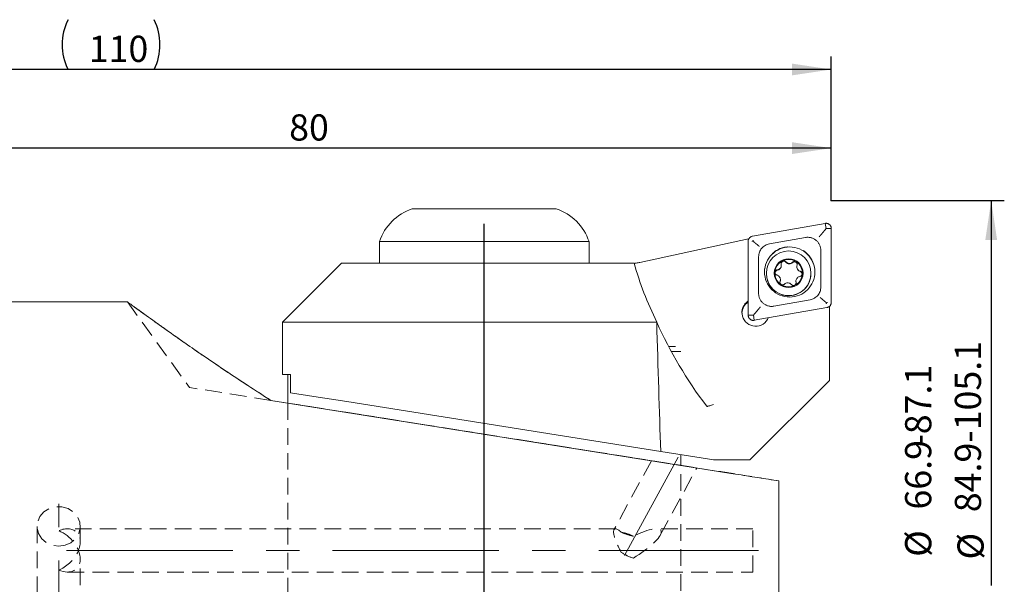
# Model space of a CAD drawing. Units: millimetres. Extents: x 14 to 217, y 11 to 148.
# Drawn here: x 142 to 217, y 105 to 148 of the extents above; entities that cross this region are included whole.
import ezdxf

# ---------------------------------------------------------------- set-up
doc = ezdxf.new("R2010")
doc.units = ezdxf.units.MM
doc.header["$PDSIZE"] = -1
for name, pattern in [('CENTERX2', [20.32, 12.7, -2.54, 2.54, -2.54]), ('HIDDEN', [1.905, 1.27, -0.635]), ('PHANTOM', [12.7, 6.35, -1.27, 1.27, -1.27, 1.27, -1.27])]:
    doc.linetypes.add(name, pattern=pattern)
doc.layers.add('VERMASSUNG', color=7, linetype='Continuous')
doc.styles.add('SLDTEXTSTYLE0', font='TXT', dxfattribs={"width": 0.7})
doc.dimstyles.new('SLDDIMSTYLE0', dxfattribs={"dimtxt": 2, "dimasz": 3, "dimexe": 0, "dimexo": 0.0625, "dimgap": 0.5, "dimtad": 1, "dimrnd": 1e-09, "dimzin": 12, "dimdsep": 46, "dimtxsty": 'SLDTEXTSTYLE0', "dimsah": 1, "dimcen": 0.09, "dimadec": 0, "dimazin": 3, "dimtfac": 1, "dimtdec": 3, "dimtofl": 0, "dimtmove": 0, "dimatfit": 3, "dimfxl": 1, "dimfrac": 2, "dimtolj": 1, "dimtzin": 12, "dimarcsym": 0})
doc.dimstyles.new('SLDDIMSTYLE1', dxfattribs={"dimtxt": 2, "dimasz": 3, "dimexe": 0, "dimexo": 0.0625, "dimgap": 0.5, "dimtad": 1, "dimrnd": 1e-09, "dimzin": 12, "dimdsep": 46, "dimtxsty": 'SLDTEXTSTYLE0', "dimsah": 1, "dimcen": 0.09, "dimadec": 0, "dimazin": 3, "dimtfac": 1, "dimtdec": 3, "dimtofl": 0, "dimtmove": 0, "dimatfit": 3, "dimfxl": 1, "dimfrac": 2, "dimtolj": 1, "dimtzin": 12, "dimarcsym": 0})

# ---------------------------------------------------------------- blocks, each defined once
blk = doc.blocks.new('_D')
at = {"layer": 'VERMASSUNG'}
for p, q in [((94.139, 111.312), (94.139, 145.654)), ((204.139, 134.65), (204.139, 145.654)), ((204.139, 144.654), (94.139, 144.654))]:
    blk.add_line(p, q, dxfattribs=at)
for centre, start, end in [((149.652, 146.553), 153.43495, 206.56505), ((148.626, 146.553), 333.43495, 26.56505)]:
    blk.add_arc(centre, 4.248, start, end, dxfattribs=at)
for points in [[(94.139, 144.654), (97.139, 144.204), (97.139, 145.104)], [(204.139, 144.654), (201.139, 145.104), (201.139, 144.204)]]:
    blk.add_solid(points, dxfattribs=at)
at = {"layer": 'VERMASSUNG', "insert": (147.44, 147.232), "char_height": 2, "attachment_point": 1, "style": 'SLDTEXTSTYLE0'}
blk.add_mtext('110', dxfattribs=at)
blk = doc.blocks.new('_D_1')
at = {"layer": 'VERMASSUNG'}
for p, q in [((124.139, 124.412), (124.139, 139.654)), ((204.139, 134.65), (204.139, 139.654)), ((204.139, 138.654), (124.139, 138.654))]:
    blk.add_line(p, q, dxfattribs=at)
for points in [[(124.139, 138.654), (127.139, 138.204), (127.139, 139.104)], [(204.139, 138.654), (201.139, 139.104), (201.139, 138.204)]]:
    blk.add_solid(points, dxfattribs=at)
at = {"layer": 'VERMASSUNG', "insert": (162.74, 141.232), "char_height": 2, "attachment_point": 1, "style": 'SLDTEXTSTYLE0'}
blk.add_mtext('80', dxfattribs=at)
blk = doc.blocks.new('_D_2')
at = {"layer": 'VERMASSUNG'}
for p, q in [((204.139, 134.65), (217.351, 134.65)), ((216.351, 134.65), (216.351, 105.278))]:
    blk.add_line(p, q, dxfattribs=at)
blk.add_solid([(216.351, 134.65), (215.901, 131.65), (216.801, 131.65)], dxfattribs=at)
at = {"layer": 'VERMASSUNG', "char_height": 2, "attachment_point": 1, "rotation": 90, "style": 'SLDTEXTSTYLE0'}
for s, insert in [('84.9-105.1', (213.573, 110.872)), ('-87.1', (209.774, 115.875)), ('66.9', (209.774, 111.075)), ('%%c', (209.774, 107.466)), ('%%c', (213.773, 107.262))]:
    blk.add_mtext(s, dxfattribs=dict(at, insert=insert))
blk = doc.blocks.new('SW_CENTERMARKSYMBOL_0')
at = {"layer": 'VERMASSUNG', "color": 0}
blk.add_line((0, 5), (0, 33.466), dxfattribs=at)

msp = doc.modelspace()

# ---------------------------------------------------------------- linework, layer by layer
at = {"color": 7, "linetype": 'Continuous', "lineweight": 15}
for p, q in [((172.139, 134.027), (183.139, 134.027)), ((197.808, 131.743), (189.52, 129.938)), ((197.808, 131.743), (197.814, 131.744)), ((197.814, 131.677), (197.814, 131.744)), ((197.834, 131.722), (197.814, 131.744)), ((169.639, 131.527), (169.639, 129.867)), ((169.639, 131.527), (185.639, 131.527)), ((185.639, 129.867), (185.639, 131.527)), ((166.739, 129.867), (162.239, 125.367)), ((166.739, 129.867), (168.619, 129.867)), ((168.619, 129.867), (170.003, 129.867)), ((170.003, 129.867), (187.23, 129.867)), ((187.23, 129.867), (189.073, 129.867)), ((189.139, 129.867), (189.246, 129.878)), ((200.323, 129.69), (200.323, 129.72)), ((201.187, 129.91), (201.187, 129.94)), ((201.507, 129.601), (201.507, 129.571)), ((199.181, 129.104), (199.181, 129.081)), ((200.254, 128.59), (200.254, 128.62)), ((201.752, 129.23), (201.752, 129.26)), ((202.581, 129.081), (202.581, 129.104)), ((200.22, 128.413), (200.232, 128.466)), ((201.438, 128.502), (201.438, 128.472)), ((201.438, 128.472), (201.445, 128.401)), ((201.445, 128.401), (201.445, 128.431)), ((201.445, 128.401), (201.454, 128.343)), ((150.401, 126.912), (126.16, 126.912)), ((204.014, 126.545), (203.921, 126.529)), ((204.014, 126.545), (203.979, 126.565)), ((204.014, 126.545), (204.014, 120.917)), ((162.239, 125.367), (162.239, 121.367)), ((162.239, 125.367), (164.635, 125.367)), ((164.635, 125.367), (167.151, 125.367)), ((167.151, 125.367), (190.808, 125.367)), ((190.808, 125.367), (190.81, 125.368)), ((192.239, 123.527), (191.712, 123.527)), ((191.927, 123.127), (192.639, 123.127)), ((162.846, 121.367), (162.239, 121.367)), ((162.639, 121.367), (162.639, 119.197)), ((162.846, 121.367), (162.846, 119.988)), ((204.014, 120.917), (197.914, 114.867)), ((162.846, 119.988), (164.635, 119.705)), ((164.635, 119.705), (167.151, 119.306)), ((161.351, 119.401), (195.52, 113.989)), ((167.151, 119.306), (191.111, 115.512)), ((194.675, 114.947), (191.111, 115.512)), ((192.639, 114.445), (192.639, 115.27)), ((195.139, 114.874), (194.675, 114.947)), ((195.139, 114.874), (195.183, 114.867)), ((195.183, 114.867), (197.914, 114.867)), ((200.139, 113.258), (200.139, 78.412))]:
    msp.add_line(p, q, dxfattribs=at)
at = {"color": 7, "linetype": 'PHANTOM', "lineweight": 0}
for p, q in [((203.67, 132.91), (198.12, 131.932)), ((203.652, 132.403), (203.739, 132.509)), ((203.739, 132.509), (203.67, 132.91)), ((203.739, 132.509), (204.139, 132.517)), ((204.139, 126.885), (204.139, 132.517)), ((202.165, 131.834), (199.415, 131.349)), ((197.789, 131.539), (197.789, 125.907)), ((203.339, 128.059), (203.339, 130.849)), ((198.589, 130.365), (198.589, 127.574)), ((199.763, 126.59), (202.513, 127.074)), ((198.259, 125.513), (203.809, 126.491)), ((198.189, 125.899), (197.789, 125.907)), ((198.276, 126.001), (198.189, 125.899)), ((198.189, 125.899), (198.259, 125.513))]:
    msp.add_line(p, q, dxfattribs=at)
at = {"color": 7, "linetype": 'HIDDEN', "lineweight": 0}
for p, q in [((150.397, 126.912), (155.139, 120.385)), ((161.351, 119.401), (155.139, 120.385)), ((195.52, 113.989), (161.351, 119.401)), ((162.639, 119.197), (162.639, 76.762)), ((192.639, 114.445), (162.657, 119.194)), ((190.41, 114.798), (187.545, 109.533)), ((190.412, 114.798), (193.866, 114.251)), ((192.639, 101.062), (192.639, 114.445)), ((191.074, 109.115), (193.868, 114.251)), ((200.139, 78.412), (200.139, 113.258)), ((143.489, 109.784), (143.489, 101.484)), ((146.789, 108.624), (146.789, 109.784)), ((187.663, 109.603), (145.81, 109.603)), ((198.139, 109.603), (190.784, 109.603)), ((198.139, 106.303), (198.139, 109.603)), ((146.789, 101.484), (146.789, 107.282)), ((145.81, 106.303), (198.139, 106.303))]:
    msp.add_line(p, q, dxfattribs=at)
at = {"color": 7, "linetype": 'Continuous', "lineweight": 15, "flags": 128}
msp.add_lwpolyline([(200.232, 128.466), (200.25, 128.535), (200.254, 128.59)], dxfattribs=at)
at = {"color": 7, "linetype": 'HIDDEN', "lineweight": 0, "flags": 128}
msp.add_lwpolyline([(145.139, 108.276), (145.625, 108.343), (146.069, 108.538), (146.429, 108.844), (146.675, 109.233), (146.784, 109.671), (146.748, 110.119), (146.568, 110.537), (146.261, 110.889), (145.855, 111.142), (145.385, 111.274), (144.893, 111.274), (144.423, 111.142), (144.017, 110.889), (143.71, 110.537), (143.53, 110.119), (143.494, 109.671), (143.603, 109.233), (143.849, 108.844), (144.21, 108.538), (144.653, 108.343), (145.139, 108.276)], dxfattribs=at)
at = {"color": 7, "linetype": 'PHANTOM', "lineweight": 0}
msp.add_circle((200.963, 129.211), 1.924, dxfattribs=at)
at = {"color": 7, "linetype": 'Continuous', "lineweight": 15}
for centre, radius in [((200.88, 129.105), 1.7), ((200.88, 129.113), 1.1), ((200.88, 129.113), 1.05)]:
    msp.add_circle(centre, radius, dxfattribs=at)
for centre, radius, start, end in [((173.426, 130.239), 4, 108.77216, 161.22784), ((181.852, 130.239), 4, 18.77216, 71.22784), ((200.058, 129.132), 0.206, 99.72496, 179.98807), ((199.962, 129.69), 0.36, 279.72456, 359.98847), ((200.513, 129.818), 0.206, 39.76297, 172.15019), ((200.949, 130.18), 0.361, 219.77356, 311.38151), ((201.336, 129.767), 0.206, 0.02829, 136.0987), ((201.867, 129.571), 0.36, 180.01082, 251.42454), ((200.88, 129.081), 1.699, 180.01312, 266.47209), ((200.881, 129.081), 1.7, 266.43252, 359.98301), ((201.703, 129.03), 0.206, 0.01162, 76.12506), ((198.368, 126.112), 1.05, 123.46106, 338.16445), ((198.367, 126.028), 1.049, 123.40923, 177.70658)]:
    msp.add_arc(centre, radius, start, end, dxfattribs=at)
at = {"color": 7, "linetype": 'PHANTOM', "lineweight": 0}
for centre, radius, start, end in [((203.739, 132.517), 0.4, 0.02155, 100.01283), ((198.189, 131.539), 0.4, 99.97907, 179.98654), ((202.339, 130.849), 1, 0.02155, 100.01283), ((199.589, 130.365), 1, 99.97907, 179.98654), ((200.964, 129.185), 1.925, 0.02479, 179.97521), ((202.34, 128.059), 1, 279.97907, 359.98654), ((199.589, 127.574), 1, 180.02155, 280.01283), ((203.739, 126.885), 0.4, 279.97907, 359.98654), ((198.189, 125.907), 0.4, 180.02155, 280.01283)]:
    msp.add_arc(centre, radius, start, end, dxfattribs=at)
at = {"color": 7, "linetype": 'HIDDEN', "lineweight": 0}
for centre, radius, start, end in [((187.69, 106.467), 2.898, 62.6043, 81.75472), ((190.016, 110.625), 3.405, 235.86414, 253.04512)]:
    msp.add_arc(centre, radius, start, end, dxfattribs=at)
at = {"color": 7, "linetype": 'Continuous', "lineweight": 15}
for centre, major_axis, ratio, start_param, end_param in [((177.639, 1353.163), (-15.362, 1273.724), 0.004834, 2.872178, 2.902975), ((217.957, 135.767), (-21.742, 22.55), 0.916669, 1.199822, 1.4386)]:
    msp.add_ellipse(centre, major_axis=major_axis, ratio=ratio, start_param=start_param, end_param=end_param, dxfattribs=at)
at = {"color": 7, "linetype": 'HIDDEN', "lineweight": 0}
for centre, major_axis, ratio, start_param, end_param in [((145.139, 107.953), (1.384, 1.384), 0.649408, 4.13643, 7.278023), ((188.564, 107.953), (2.562, 1.523), 0.247713, 4.744325, 7.529672), ((145.139, 107.953), (1.384, -1.384), 0.649408, 5.288348, 8.42994), ((188.564, 107.953), (-0.97, 1.632), 0.247713, 5.559028, 7.797073)]:
    msp.add_ellipse(centre, major_axis=major_axis, ratio=ratio, start_param=start_param, end_param=end_param, dxfattribs=at)
at = {"color": 7, "linetype": 'PHANTOM', "lineweight": 0}
for points, knots in [([(203.652, 132.403), (203.6, 132.341), (203.497, 132.216), (203.343, 132.035), (203.251, 131.927), (203.211, 131.88), (203.21, 131.879)], [0, 0, 0, 0, 0.347349, 0.693391, 0.992545, 1, 1, 1, 1]), ([(198.165, 131.551), (198.164, 131.562), (198.161, 131.588), (198.166, 131.616), (198.171, 131.633), (198.171, 131.635)], [0, 0, 0, 0, 0.36581, 0.937927, 1, 1, 1, 1]), ([(198.085, 131.533), (198.087, 131.533), (198.103, 131.54), (198.129, 131.55), (198.155, 131.551), (198.165, 131.551)], [0, 0, 0, 0, 0.062073, 0.63419, 1, 1, 1, 1]), ([(198.643, 131.154), (198.641, 131.155), (198.58, 131.205), (198.488, 131.28), (198.334, 131.408), (198.239, 131.488), (198.173, 131.545), (198.165, 131.551)], [0, 0, 0, 0, 0.008759, 0.43388, 0.577231, 0.951809, 1, 1, 1, 1]), ([(203.763, 126.857), (203.755, 126.863), (203.689, 126.918), (203.594, 126.998), (203.44, 127.128), (203.349, 127.206), (203.287, 127.259), (203.285, 127.26)], [0, 0, 0, 0, 0.048191, 0.422769, 0.56612, 0.991241, 1, 1, 1, 1]), ([(198.718, 126.53), (198.717, 126.529), (198.677, 126.479), (198.585, 126.367), (198.432, 126.184), (198.328, 126.062), (198.276, 126.001)], [0, 0, 0, 0, 0.007455, 0.306609, 0.652651, 1, 1, 1, 1]), ([(203.763, 126.857), (203.764, 126.847), (203.767, 126.822), (203.762, 126.795), (203.757, 126.778), (203.757, 126.777)], [0, 0, 0, 0, 0.36581, 0.937927, 1, 1, 1, 1]), ([(203.843, 126.879), (203.841, 126.878), (203.825, 126.871), (203.799, 126.86), (203.773, 126.858), (203.763, 126.857)], [0, 0, 0, 0, 0.062073, 0.63419, 1, 1, 1, 1])]:
    msp.add_open_spline(points, degree=3, knots=knots, dxfattribs=at)
at = {"color": 7, "linetype": 'Continuous', "lineweight": 15}
for points, knots in [([(190.81, 125.368), (190.466, 126.118), (189.775, 127.623), (189.307, 129.117), (189.073, 129.867)], [0, 0, 0, 0, 0.4986755, 1, 1, 1, 1]), ([(189.246, 129.878), (189.294, 129.889), (189.379, 129.907), (189.477, 129.929), (189.52, 129.938)], [0, 0, 0, 0, 0.563422, 1, 1, 1, 1]), ([(200.023, 129.365), (200.001, 129.359), (199.956, 129.347), (199.901, 129.302), (199.864, 129.243), (199.848, 129.174), (199.857, 129.104), (199.887, 129.041), (199.936, 128.992), (199.981, 128.97), (200.006, 128.963), (200.009, 128.962)], [0, 0, 0, 0, 0.12319, 0.24798, 0.371727, 0.49429, 0.616193, 0.738096, 0.86065, 0.984363, 1, 1, 1, 1]), ([(200.316, 129.791), (200.32, 129.751), (200.328, 129.671), (200.289, 129.553), (200.218, 129.456), (200.125, 129.39), (200.055, 129.373), (200.023, 129.365)], [0, 0, 0, 0, 0.209365, 0.419262, 0.624953, 0.828171, 1, 1, 1, 1]), ([(200.672, 129.98), (200.655, 129.997), (200.622, 130.03), (200.555, 130.055), (200.485, 130.057), (200.418, 130.036), (200.362, 129.994), (200.322, 129.936), (200.305, 129.868), (200.308, 129.819), (200.315, 129.794), (200.316, 129.791)], [0, 0, 0, 0, 0.124219, 0.248999, 0.372738, 0.495294, 0.617196, 0.739103, 0.861667, 0.985393, 1, 1, 1, 1]), ([(201.187, 129.94), (201.155, 129.916), (201.09, 129.869), (200.969, 129.843), (200.849, 129.857), (200.745, 129.905), (200.695, 129.956), (200.672, 129.98)], [0, 0, 0, 0, 0.209238, 0.419138, 0.624832, 0.828049, 1, 1, 1, 1]), ([(201.529, 129.726), (201.535, 129.749), (201.547, 129.794), (201.535, 129.865), (201.502, 129.927), (201.45, 129.975), (201.385, 130.002), (201.316, 130.007), (201.248, 129.988), (201.207, 129.96), (201.189, 129.942), (201.187, 129.94)], [0, 0, 0, 0, 0.124365, 0.249144, 0.372881, 0.495437, 0.617338, 0.739246, 0.861811, 0.985539, 1, 1, 1, 1]), ([(201.752, 129.26), (201.716, 129.276), (201.642, 129.309), (201.56, 129.4), (201.512, 129.511), (201.501, 129.625), (201.52, 129.694), (201.529, 129.726)], [0, 0, 0, 0, 0.209365, 0.419262, 0.624953, 0.828171, 1, 1, 1, 1]), ([(200.009, 128.962), (200.045, 128.946), (200.119, 128.912), (200.201, 128.82), (200.249, 128.71), (200.26, 128.596), (200.241, 128.528), (200.232, 128.496)], [0, 0, 0, 0, 0.209365, 0.419262, 0.624953, 0.828171, 1, 1, 1, 1]), ([(201.445, 128.431), (201.441, 128.471), (201.433, 128.55), (201.472, 128.667), (201.543, 128.764), (201.636, 128.831), (201.706, 128.849), (201.738, 128.857)], [0, 0, 0, 0, 0.209365, 0.419262, 0.624953, 0.828171, 1, 1, 1, 1]), ([(201.738, 128.857), (201.76, 128.864), (201.805, 128.876), (201.86, 128.922), (201.897, 128.981), (201.913, 129.05), (201.904, 129.12), (201.874, 129.182), (201.825, 129.231), (201.78, 129.253), (201.755, 129.259), (201.752, 129.26)], [0, 0, 0, 0, 0.1231897, 0.2479795, 0.3717275, 0.4942903, 0.6161927, 0.7380955, 0.8606498, 0.9843632, 1, 1, 1, 1]), ([(200.232, 128.496), (200.226, 128.474), (200.214, 128.429), (200.226, 128.359), (200.259, 128.297), (200.311, 128.249), (200.376, 128.222), (200.445, 128.217), (200.513, 128.235), (200.554, 128.262), (200.572, 128.28), (200.574, 128.282)], [0, 0, 0, 0, 0.124365, 0.249144, 0.372881, 0.495437, 0.617338, 0.739246, 0.861811, 0.985539, 1, 1, 1, 1]), ([(200.574, 128.282), (200.606, 128.305), (200.671, 128.352), (200.792, 128.377), (200.912, 128.364), (201.016, 128.317), (201.066, 128.266), (201.089, 128.242)], [0, 0, 0, 0, 0.209238, 0.419138, 0.624832, 0.828049, 1, 1, 1, 1]), ([(201.089, 128.242), (201.106, 128.226), (201.139, 128.194), (201.206, 128.169), (201.276, 128.167), (201.343, 128.188), (201.399, 128.23), (201.439, 128.288), (201.456, 128.355), (201.453, 128.404), (201.446, 128.428), (201.445, 128.431)], [0, 0, 0, 0, 0.124219, 0.248999, 0.372738, 0.495294, 0.617196, 0.739103, 0.861667, 0.985393, 1, 1, 1, 1]), ([(150.401, 126.909), (150.4, 126.91), (150.378, 126.926), (150.483, 126.849), (150.833, 126.595), (151.526, 126.093), (152.313, 125.527), (153.092, 124.971), (153.981, 124.343), (155.07, 123.58), (156.373, 122.68), (157.917, 121.635), (159.571, 120.538), (160.758, 119.78), (161.351, 119.401)], [0, 0, 0, 0, 0.00424, 0.072047, 0.185239, 0.301463, 0.37496, 0.448471, 0.524066, 0.599673, 0.698527, 0.797404, 0.898695, 1, 1, 1, 1]), ([(194.6, 118.983), (194.611, 118.971), (194.635, 118.942), (194.661, 118.942), (194.675, 118.942)], [0, 0, 0, 0, 0.450095, 1, 1, 1, 1]), ([(194.675, 118.942), (194.694, 118.947), (194.738, 118.96), (194.851, 118.996), (194.99, 119.043), (195.091, 119.079), (195.137, 119.095), (195.139, 119.096)], [0, 0, 0, 0, 0.212931, 0.479943, 0.761538, 0.990884, 1, 1, 1, 1]), ([(196.819, 113.783), (196.758, 113.793), (196.683, 113.805), (196.504, 113.833), (196.4, 113.85), (196.173, 113.886), (196.047, 113.906), (195.789, 113.947), (195.654, 113.968), (195.52, 113.989)], [0, 0, 0, 0, 0.25, 0.25, 0.5, 0.5, 0.75, 0.75, 1, 1, 1, 1])]:
    msp.add_open_spline(points, degree=3, knots=knots, dxfattribs=at)
at = {"color": 7, "linetype": 'HIDDEN', "lineweight": 0}
for points, knots in [([(161.351, 119.401), (160.705, 119.814), (159.408, 120.644), (157.339, 122.021), (155.588, 123.22), (154.164, 124.214), (152.99, 125.043), (152.046, 125.718), (151.344, 126.224), (150.921, 126.531), (150.62, 126.749), (150.43, 126.887), (150.411, 126.902), (150.401, 126.909)], [0, 0, 0, 0, 0.110532, 0.2216931, 0.3801953, 0.4611339, 0.5420567, 0.6722123, 0.7390727, 0.8059233, 0.8711811, 0.936433, 1, 1, 1, 1]), ([(195.52, 113.989), (195.653, 113.968), (195.787, 113.947), (196.045, 113.906), (196.171, 113.886), (196.399, 113.85), (196.503, 113.833), (196.682, 113.805), (196.758, 113.793), (196.819, 113.783)], [0, 0, 0, 0, 0.25, 0.25, 0.5, 0.5, 0.75, 0.75, 1, 1, 1, 1]), ([(189.023, 109.04), (188.859, 109.079), (188.7, 109.125), (188.395, 109.226), (188.247, 109.282), (188.105, 109.335)], [0, 0, 0, 0, 0.5, 0.5, 1, 1, 1, 1])]:
    msp.add_open_spline(points, degree=3, knots=knots, dxfattribs=at)
at = {"color": 7, "linetype": 'Continuous', "lineweight": 15}
msp.add_open_spline([(200.139, 113.258), (199.084, 113.425), (197.965, 113.602), (196.819, 113.783)], degree=3, dxfattribs=at)
at = {"color": 7, "linetype": 'HIDDEN', "lineweight": 0}
for points in [[(196.819, 113.783), (197.965, 113.602), (199.084, 113.425), (200.139, 113.258)], [(188.105, 107.806), (188.385, 107.613), (188.697, 107.463), (189.023, 107.367)]]:
    msp.add_open_spline(points, degree=3, dxfattribs=at)
at = {"layer": 'VERMASSUNG', "linetype": 'CENTERX2', "lineweight": 0}
for p, q in [((188.354, 107.567), (192.439, 115.076)), ((145.139, 74.159), (145.139, 111.515)), ((145.738, 107.953), (198.587, 107.953))]:
    msp.add_line(p, q, dxfattribs=at)
at = {"layer": 'VERMASSUNG'}
msp.add_point((204.139, 134.65), dxfattribs=at)

# ---------------------------------------------------------------- block references
msp.add_blockref('SW_CENTERMARKSYMBOL_0', (177.639, 99.412), dxfattribs=at)

# ---------------------------------------------------------------- dimensions: what is measured, and where the dimension line sits
dim = msp.add_linear_dim(base=(94.139, 144.654), p1=(204.139, 134.65), p2=(94.139, 111.312), text='(<>)', dimstyle='SLDDIMSTYLE0', dxfattribs=at)
dim.commit()
dim.dimension.update_dxf_attribs({"geometry": '_D', "text_midpoint": (149.139, 144.654), "dimtype": 160})
dim = msp.add_linear_dim(base=(124.139, 138.654), p1=(204.139, 134.65), p2=(124.139, 124.412), dimstyle='SLDDIMSTYLE0', dxfattribs=at)
dim.commit()
dim.dimension.update_dxf_attribs({"geometry": '_D_1', "text_midpoint": (164.139, 138.654), "dimtype": 160})
dim = msp.add_linear_dim(base=(216.351, 67.75), p1=(204.139, 134.65), p2=(204.139, 67.75), angle=90, text='%%c<>-87.1\\P%%c84.9-105.1', dimstyle='SLDDIMSTYLE1', dxfattribs=at)
dim.commit()
dim.dimension.update_dxf_attribs({"geometry": '_D_2', "text_midpoint": (216.351, 114.57), "dimtype": 160})

doc.saveas('drawing.dxf')
